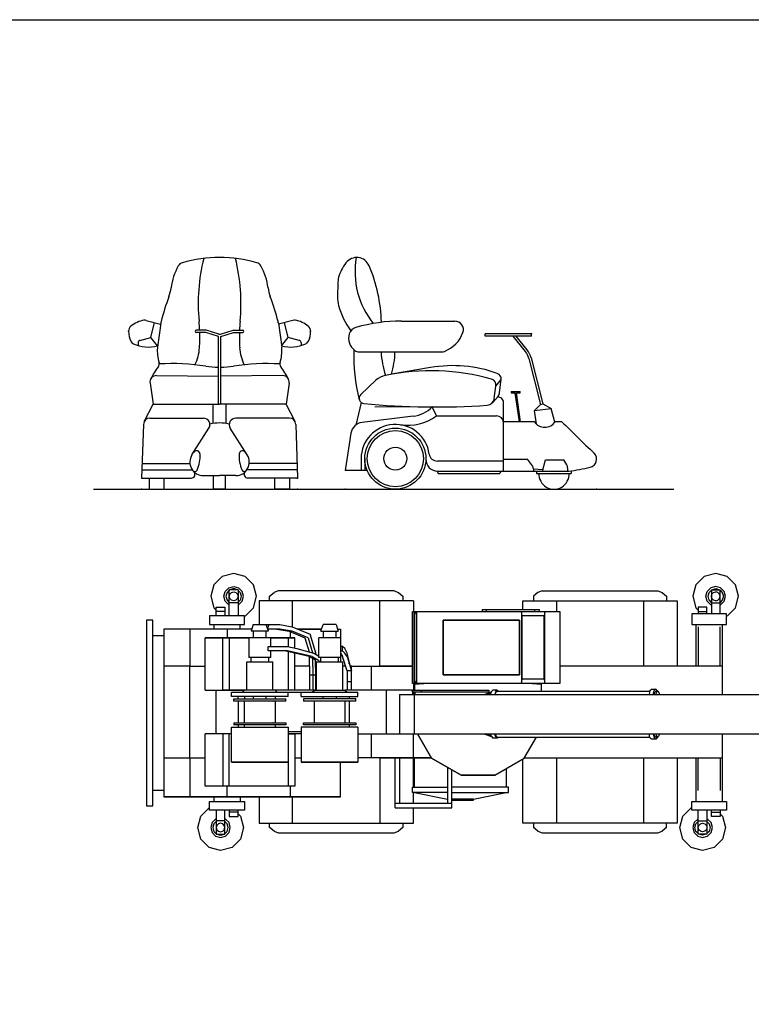
# Model space of a CAD drawing. Units: millimetres. Extents: x 4011 to 4212, y 2097 to 2179.
# Drawn here: x 4136 to 4143, y 2170 to 2179 of the extents above; entities that cross this region are included whole.
import ezdxf

# ---------------------------------------------------------------- set-up
doc = ezdxf.new("R2010")
doc.units = ezdxf.units.MM
doc.layers.add('DIEN HOA', color=111, linetype='Continuous')

msp = doc.modelspace()

# ---------------------------------------------------------------- linework, layer by layer
msp.add_lwpolyline([(4011.4003, 2179.0494), (4212.3001, 2179.0494), (4212.3001, 2097.9494), (4011.4003, 2097.9494)], close=True)
at = {"layer": 'DIEN HOA'}
for p, q in [((4137.4825, 2176.424), (4137.6074, 2176.3918)), ((4138.7624, 2176.424), (4138.6376, 2176.3918)), ((4137.5232, 2176.273), (4137.5547, 2176.4054)), ((4137.6085, 2176.4001), (4137.5797, 2176.1903)), ((4138.0051, 2176.337), (4137.9198, 2176.337)), ((4138.1152, 2176.3041), (4138.0051, 2176.337)), ((4138.1297, 2176.3041), (4138.2398, 2176.337)), ((4138.2398, 2176.337), (4138.3252, 2176.337)), ((4138.6365, 2176.4001), (4138.6653, 2176.1903)), ((4138.7218, 2176.273), (4138.6902, 2176.4054)), ((4139.7105, 2176.4176), (4140.1779, 2176.4176)), ((4137.4268, 2176.2494), (4137.5232, 2176.273)), ((4137.5811, 2176.2006), (4137.5232, 2176.273)), ((4138.0022, 2176.3172), (4137.9198, 2176.3172)), ((4138.1125, 2176.2842), (4138.0022, 2176.3172)), ((4138.1125, 2175.6917), (4138.1125, 2176.2842)), ((4138.1324, 2176.2842), (4138.2427, 2176.3172)), ((4138.1324, 2175.6917), (4138.1324, 2176.2842)), ((4138.2427, 2176.3172), (4138.3252, 2176.3172)), ((4138.6639, 2176.2006), (4138.7218, 2176.273)), ((4138.8182, 2176.2494), (4138.7218, 2176.273)), ((4140.8466, 2176.3056), (4140.4429, 2176.3056)), ((4140.4429, 2176.2855), (4140.4429, 2176.3056)), ((4140.8466, 2176.2855), (4140.4429, 2176.2855)), ((4140.7928, 2176.1531), (4140.6875, 2176.2855)), ((4140.8086, 2176.1656), (4140.7132, 2176.2855)), ((4140.8466, 2176.2855), (4140.8466, 2176.3056)), ((4137.4113, 2176.2305), (4137.4102, 2176.2042)), ((4138.8336, 2176.2305), (4138.8347, 2176.2042)), ((4139.3384, 2176.1495), (4140.0654, 2176.1495)), ((4140.8233, 2176.0918), (4140.9259, 2175.6901)), ((4140.8427, 2176.0968), (4140.9454, 2175.6951)), ((4139.9648, 2176.012), (4139.6229, 2175.9535)), ((4137.5717, 2175.9418), (4138.1125, 2175.9357)), ((4138.6733, 2175.9418), (4138.1324, 2175.9357)), ((4140.5346, 2175.85), (4140.5816, 2175.907)), ((4140.568, 2175.793), (4140.5816, 2175.907)), ((4137.5148, 2175.8769), (4137.5413, 2175.6917)), ((4138.7302, 2175.8769), (4138.7036, 2175.6917)), ((4139.4877, 2175.9004), (4139.3551, 2175.776)), ((4140.522, 2175.7419), (4140.5346, 2175.85)), ((4140.5512, 2175.756), (4140.5053, 2175.7048)), ((4140.6693, 2175.8024), (4140.6693, 2175.7924)), ((4140.6693, 2175.8024), (4140.7469, 2175.8024)), ((4140.6693, 2175.7924), (4140.7046, 2175.7924)), ((4140.7405, 2175.539), (4140.7046, 2175.7924)), ((4140.7147, 2175.7924), (4140.7469, 2175.7924)), ((4140.7507, 2175.539), (4140.7147, 2175.7924)), ((4140.7469, 2175.7924), (4140.7469, 2175.8024)), ((4137.4638, 2175.5395), (4137.5413, 2175.6917)), ((4137.5413, 2175.6917), (4138.1225, 2175.6917)), ((4138.065, 2175.5232), (4138.065, 2175.6917)), ((4138.7036, 2175.6917), (4138.1225, 2175.6917)), ((4138.18, 2175.5232), (4138.18, 2175.6917)), ((4138.7812, 2175.5395), (4138.7036, 2175.6917)), ((4139.3583, 2175.7065), (4139.312, 2175.51)), ((4139.9783, 2175.6676), (4139.4775, 2175.6654)), ((4140.016, 2175.5905), (4139.9783, 2175.6676)), ((4140.6035, 2175.1069), (4140.6035, 2175.7039)), ((4140.8724, 2175.6369), (4140.9259, 2175.6901)), ((4140.8724, 2175.6369), (4141.0187, 2175.6557)), ((4140.9259, 2175.6901), (4140.9454, 2175.6951)), ((4140.9454, 2175.6951), (4141.0187, 2175.6557)), ((4141.0508, 2175.5353), (4141.0187, 2175.6557)), ((4137.5142, 2175.5704), (4137.982, 2175.5704)), ((4138.7308, 2175.5704), (4138.263, 2175.5704)), ((4139.8143, 2175.5869), (4139.3663, 2175.5322)), ((4140.016, 2175.5905), (4140.5398, 2175.5905)), ((4140.8896, 2175.5184), (4140.8724, 2175.6369)), ((4137.4576, 2175.5159), (4137.4408, 2175.0461)), ((4137.8811, 2175.2488), (4138.0298, 2175.4836)), ((4138.3638, 2175.2488), (4138.2152, 2175.4836)), ((4138.7873, 2175.5159), (4138.8042, 2175.0461)), ((4140.8717, 2175.539), (4140.6035, 2175.539)), ((4141.1103, 2175.539), (4141.0534, 2175.539)), ((4139.2697, 2175.4389), (4139.2186, 2175.1128)), ((4137.4453, 2175.1728), (4137.8637, 2175.1728)), ((4138.7996, 2175.1728), (4138.3812, 2175.1728)), ((4139.3587, 2175.2165), (4139.3587, 2175.1128)), ((4139.3907, 2175.2165), (4139.3907, 2175.1128)), ((4140.6035, 2175.1949), (4140.0245, 2175.1949)), ((4140.6035, 2175.2126), (4140.8115, 2175.2126)), ((4140.8546, 2175.1536), (4140.8115, 2175.2126)), ((4140.943, 2175.1069), (4140.9687, 2175.2068)), ((4140.9687, 2175.2068), (4141.1304, 2175.2068)), ((4141.1551, 2175.1614), (4141.1304, 2175.2068)), ((4141.1612, 2175.1372), (4141.1612, 2175.1069)), ((4137.4408, 2175.0461), (4137.8745, 2175.0461)), ((4137.4433, 2175.1174), (4137.8853, 2175.1174)), ((4137.5098, 2174.9496), (4137.5098, 2175.0461)), ((4137.639, 2174.9496), (4137.639, 2175.0461)), ((4137.9801, 2175.069), (4138.1225, 2175.069)), ((4138.0703, 2174.9496), (4138.0703, 2175.069)), ((4138.2649, 2175.069), (4138.1225, 2175.069)), ((4138.1747, 2174.9496), (4138.1747, 2175.069)), ((4138.8016, 2175.1174), (4138.3597, 2175.1174)), ((4138.8042, 2175.0461), (4138.3705, 2175.0461)), ((4138.6059, 2174.9496), (4138.6059, 2175.0461)), ((4138.7351, 2174.9496), (4138.7351, 2175.0461)), ((4139.4117, 2175.1128), (4139.2186, 2175.1128)), ((4140.0223, 2175.107), (4140.0306, 2175.0859)), ((4140.0271, 2175.1069), (4141.1733, 2175.1069)), ((4140.0306, 2175.0859), (4140.5698, 2175.0859)), ((4140.5781, 2175.1069), (4140.5698, 2175.0859)), ((4140.8631, 2175.1275), (4140.8631, 2175.1069)), ((4140.8631, 2175.1275), (4140.9468, 2175.1214)), ((4140.8913, 2175.1069), (4140.8913, 2175.0868)), ((4140.8913, 2175.0868), (4141.1921, 2175.0868)), ((4141.1921, 2175.1098), (4141.1921, 2175.0868)), ((4137.0219, 2174.9496), (4139.7526, 2174.9496)), ((4137.5098, 2174.9496), (4137.639, 2174.9496)), ((4138.1747, 2174.9496), (4138.0703, 2174.9496)), ((4138.7351, 2174.9496), (4138.6059, 2174.9496)), ((4138.791, 2174.9496), (4139.2754, 2174.9496)), ((4138.8127, 2174.9496), (4142.0887, 2174.9496)), ((4138.1457, 2174.1875), (4138.0724, 2174.1146)), ((4138.2456, 2174.2145), (4138.1457, 2174.1875)), ((4138.3455, 2174.1875), (4138.2456, 2174.2145)), ((4138.3455, 2174.1875), (4138.4187, 2174.1146)), ((4142.3553, 2174.1875), (4142.2821, 2174.1146)), ((4142.4552, 2174.2145), (4142.3553, 2174.1875)), ((4142.5551, 2174.1875), (4142.4552, 2174.2145)), ((4142.5551, 2174.1875), (4142.6283, 2174.1146)), ((4138.0724, 2174.1146), (4138.0449, 2174.0147)), ((4138.2025, 2174.0887), (4138.2456, 2174.1002)), ((4138.2456, 2174.1002), (4138.2878, 2174.0887)), ((4138.4454, 2174.0147), (4138.4187, 2174.1146)), ((4142.2821, 2174.1146), (4142.2554, 2174.0147)), ((4142.4552, 2174.1002), (4142.4121, 2174.0887)), ((4142.4983, 2174.0887), (4142.4552, 2174.1002)), ((4142.655, 2174.0147), (4142.6283, 2174.1146)), ((4138.0449, 2174.0147), (4138.0724, 2173.9147)), ((4138.1594, 2174.0147), (4138.1706, 2174.0572)), ((4138.1706, 2173.9716), (4138.1594, 2174.0147)), ((4138.1706, 2174.0572), (4138.2025, 2174.0887)), ((4138.1879, 2174.048), (4138.1784, 2174.0147)), ((4138.1784, 2174.0147), (4138.1879, 2173.9814)), ((4138.2068, 2174.0669), (4138.1879, 2174.048)), ((4138.2835, 2174.0715), (4138.2068, 2174.0715)), ((4138.2068, 2173.843), (4138.2068, 2174.0715)), ((4138.2068, 2174.0147), (4138.212, 2174.0336)), ((4138.212, 2173.9957), (4138.2068, 2174.0147)), ((4138.2456, 2174.0813), (4138.212, 2174.0721)), ((4138.212, 2174.0336), (4138.2258, 2174.0474)), ((4138.2258, 2174.0474), (4138.2456, 2174.0526)), ((4138.2783, 2174.0721), (4138.2456, 2174.0813)), ((4138.2456, 2174.0526), (4138.2645, 2174.0474)), ((4138.2645, 2174.0474), (4138.2783, 2174.0336)), ((4138.2783, 2174.0336), (4138.2835, 2174.0147)), ((4138.2835, 2174.0147), (4138.2783, 2173.9957)), ((4138.2835, 2174.0715), (4138.2835, 2173.843)), ((4138.2835, 2174.0661), (4138.3033, 2174.048)), ((4138.3197, 2174.0572), (4138.2878, 2174.0887)), ((4138.3033, 2174.048), (4138.3119, 2174.0147)), ((4138.3119, 2174.0147), (4138.3033, 2173.9814)), ((4138.3309, 2174.0147), (4138.3197, 2174.0572)), ((4138.3197, 2173.9716), (4138.3309, 2174.0147)), ((4138.4187, 2173.9147), (4138.4454, 2174.0147)), ((4138.5591, 2174.0147), (4138.5979, 2174.0474)), ((4138.5591, 2173.9762), (4138.5591, 2174.0147)), ((4138.6349, 2174.0612), (4138.5979, 2174.0474)), ((4139.6462, 2174.0612), (4138.6349, 2174.0612)), ((4139.6462, 2174.0612), (4139.6841, 2174.0474)), ((4139.6841, 2174.0474), (4139.722, 2174.0147)), ((4139.722, 2174.0147), (4139.722, 2173.9762)), ((4140.903, 2174.0474), (4140.8642, 2174.0147)), ((4140.8642, 2174.0147), (4140.8642, 2173.9762)), ((4140.94, 2174.0612), (4140.903, 2174.0474)), ((4140.94, 2174.0612), (4141.9513, 2174.0612)), ((4141.9513, 2174.0612), (4141.9883, 2174.0474)), ((4141.9883, 2174.0474), (4142.0271, 2174.0147)), ((4142.0271, 2174.0147), (4142.0271, 2173.9762)), ((4142.2554, 2174.0147), (4142.2821, 2173.9147)), ((4142.3699, 2174.0147), (4142.3811, 2174.0572)), ((4142.3811, 2173.9716), (4142.3699, 2174.0147)), ((4142.4121, 2174.0887), (4142.3811, 2174.0572)), ((4142.3889, 2174.0147), (4142.3975, 2174.048)), ((4142.3975, 2173.9814), (4142.3889, 2174.0147)), ((4142.3975, 2174.048), (4142.4173, 2174.0675)), ((4142.4173, 2174.0715), (4142.4931, 2174.0715)), ((4142.4173, 2174.0715), (4142.4173, 2173.8619)), ((4142.4173, 2174.0147), (4142.4225, 2174.0336)), ((4142.4225, 2173.9957), (4142.4173, 2174.0147)), ((4142.4207, 2174.0715), (4142.4216, 2174.0721)), ((4142.4216, 2174.0721), (4142.4552, 2174.0813)), ((4142.4216, 2174.0709), (4142.4216, 2174.0721)), ((4142.4225, 2174.0336), (4142.4362, 2174.0474)), ((4142.4362, 2174.0474), (4142.4552, 2174.0526)), ((4142.4552, 2174.0813), (4142.4888, 2174.0721)), ((4142.4741, 2174.0474), (4142.4552, 2174.0526)), ((4142.4879, 2174.0336), (4142.4741, 2174.0474)), ((4142.4879, 2174.0709), (4142.4888, 2174.0721)), ((4142.4931, 2174.0147), (4142.4879, 2174.0336)), ((4142.4879, 2173.9957), (4142.4931, 2174.0147)), ((4142.4888, 2174.0721), (4142.4888, 2174.0709)), ((4142.4931, 2173.8619), (4142.4931, 2174.0715)), ((4142.4931, 2174.0675), (4142.5129, 2174.048)), ((4142.5293, 2174.0572), (4142.4983, 2174.0887)), ((4142.5129, 2174.048), (4142.5224, 2174.0147)), ((4142.5224, 2174.0147), (4142.5129, 2173.9814)), ((4142.5413, 2174.0147), (4142.5293, 2174.0572)), ((4142.5293, 2173.9716), (4142.5413, 2174.0147)), ((4142.6283, 2173.9147), (4142.655, 2174.0147)), ((4138.2025, 2173.9406), (4138.1706, 2173.9716)), ((4138.1879, 2173.9814), (4138.2059, 2173.9618)), ((4138.2068, 2173.9394), (4138.2025, 2173.9406)), ((4138.2835, 2173.9572), (4138.2068, 2173.9572)), ((4138.212, 2173.9957), (4138.2258, 2173.9814)), ((4138.2456, 2173.9762), (4138.2258, 2173.9814)), ((4138.2645, 2173.9814), (4138.2456, 2173.9762)), ((4138.2783, 2173.9957), (4138.2645, 2173.9814)), ((4138.3033, 2173.9814), (4138.2826, 2173.9613)), ((4138.2826, 2173.9389), (4138.2878, 2173.9406)), ((4138.2878, 2173.9406), (4138.3197, 2173.9716)), ((4139.815, 2173.9762), (4138.467, 2173.9762)), ((4138.467, 2173.9762), (4138.467, 2173.7666)), ((4138.7598, 2173.7459), (4138.7598, 2173.9762)), ((4139.5213, 2173.4048), (4139.5213, 2173.9762)), ((4139.815, 2173.9762), (4139.815, 2173.8809)), ((4140.772, 2173.8998), (4140.772, 2173.9762)), ((4140.772, 2173.9762), (4142.1193, 2173.9762)), ((4141.0649, 2173.9762), (4141.0649, 2173.8809)), ((4141.8264, 2173.4048), (4141.8264, 2173.9762)), ((4142.1193, 2173.9762), (4142.1193, 2173.4048)), ((4142.4121, 2173.9406), (4142.3811, 2173.9716)), ((4142.3975, 2173.9814), (4142.4164, 2173.9607)), ((4142.4121, 2173.9406), (4142.4173, 2173.9389)), ((4142.4173, 2173.9572), (4142.4931, 2173.9572)), ((4142.4362, 2173.9814), (4142.4225, 2173.9957)), ((4142.4552, 2173.9762), (4142.4362, 2173.9814)), ((4142.4552, 2173.9762), (4142.4741, 2173.9814)), ((4142.4741, 2173.9814), (4142.4879, 2173.9957)), ((4142.5129, 2173.9814), (4142.4931, 2173.9607)), ((4142.4931, 2173.9389), (4142.4983, 2173.9406)), ((4142.4983, 2173.9406), (4142.5293, 2173.9716)), ((4138.3403, 2173.843), (4138.0354, 2173.843)), ((4138.0354, 2173.843), (4138.0354, 2173.7672)), ((4138.0724, 2173.9147), (4138.0922, 2173.8935)), ((4138.0931, 2173.8424), (4138.0931, 2173.9193)), ((4138.0931, 2173.9193), (4138.1689, 2173.9193)), ((4138.1689, 2173.8814), (4138.0931, 2173.8814)), ((4138.1689, 2173.9193), (4138.1689, 2173.8424)), ((4138.3403, 2173.7672), (4138.3403, 2173.843)), ((4138.3455, 2173.8412), (4138.3403, 2173.8395)), ((4138.4187, 2173.9147), (4138.3455, 2173.8412)), ((4139.8073, 2173.8814), (4141.0933, 2173.8814)), ((4139.8073, 2173.2526), (4139.8073, 2173.8814)), ((4139.8107, 2173.8814), (4139.8107, 2173.2526)), ((4139.828, 2173.2526), (4139.828, 2173.8814)), ((4139.828, 2173.8814), (4139.8409, 2173.8573)), ((4139.8417, 2173.8814), (4139.8417, 2173.2526)), ((4139.8452, 2173.2526), (4139.8452, 2173.8814)), ((4140.4171, 2173.9004), (4140.9124, 2173.9004)), ((4140.4171, 2173.9004), (4140.4171, 2173.8814)), ((4140.455, 2173.8814), (4140.455, 2173.9004)), ((4140.7651, 2173.843), (4140.76, 2173.8814)), ((4140.76, 2173.8814), (4140.76, 2173.2526)), ((4140.9572, 2173.843), (4140.7651, 2173.843)), ((4140.7651, 2173.2905), (4140.7651, 2173.843)), ((4140.8745, 2173.8814), (4140.8745, 2173.9004)), ((4140.9124, 2173.9004), (4140.9124, 2173.8814)), ((4140.9633, 2173.8814), (4140.9572, 2173.843)), ((4140.9572, 2173.2905), (4140.9572, 2173.843)), ((4140.9633, 2173.2526), (4140.9633, 2173.8814)), ((4141.0933, 2173.8814), (4141.0933, 2173.2526)), ((4142.5508, 2173.8619), (4142.2459, 2173.8619)), ((4142.2459, 2173.8619), (4142.2459, 2173.7672)), ((4142.2821, 2173.9147), (4142.3019, 2173.8935)), ((4142.3794, 2173.9193), (4142.3027, 2173.9193)), ((4142.3027, 2173.9193), (4142.3027, 2173.8619)), ((4142.3027, 2173.8814), (4142.3794, 2173.8814)), ((4142.3794, 2173.8613), (4142.3794, 2173.9193)), ((4142.3794, 2173.8814), (4142.3794, 2173.8832)), ((4142.5508, 2173.7672), (4142.5508, 2173.8619)), ((4142.5551, 2173.8412), (4142.6283, 2173.9147)), ((4137.5401, 2173.8051), (4137.4832, 2173.8051)), ((4137.4832, 2173.8051), (4137.4832, 2172.1856)), ((4137.5401, 2172.1856), (4137.5401, 2173.8051)), ((4138.0354, 2173.7672), (4138.3403, 2173.7672)), ((4138.0742, 2173.7281), (4138.0742, 2173.7672)), ((4138.3024, 2173.7287), (4138.3024, 2173.7672)), ((4138.417, 2173.7672), (4138.398, 2173.7097)), ((4138.417, 2173.7672), (4138.6487, 2173.7672)), ((4138.5496, 2173.7097), (4138.5307, 2173.7672)), ((4138.5419, 2173.7316), (4138.5548, 2173.7672)), ((4138.6487, 2173.7672), (4138.7564, 2173.7476)), ((4139.007, 2173.7097), (4139.026, 2173.7672)), ((4139.1406, 2173.7672), (4139.026, 2173.7672)), ((4139.1406, 2173.7672), (4139.1595, 2173.7097)), ((4140.741, 2173.8051), (4140.0743, 2173.8051)), ((4140.0743, 2173.8051), (4140.0743, 2173.329)), ((4140.0743, 2173.329), (4140.0743, 2173.8051)), ((4140.0743, 2173.8051), (4140.741, 2173.8051)), ((4140.741, 2173.329), (4140.741, 2173.8051)), ((4140.741, 2173.8051), (4140.741, 2173.329)), ((4142.2459, 2173.7672), (4142.5508, 2173.7672)), ((4142.2838, 2173.4048), (4142.2838, 2173.7672)), ((4142.5121, 2173.7672), (4142.5121, 2173.1567)), ((4137.5401, 2173.6718), (4137.6357, 2173.6718)), ((4138.4041, 2173.7287), (4137.6357, 2173.7287)), ((4138.4041, 2173.7287), (4137.6357, 2173.7287)), ((4137.6357, 2173.7287), (4137.6357, 2172.262)), ((4137.864, 2173.7287), (4137.864, 2173.4048)), ((4138.1879, 2173.7287), (4138.1879, 2173.6523)), ((4138.5496, 2173.7097), (4138.398, 2173.7097)), ((4138.417, 2173.7097), (4138.417, 2173.6523)), ((4138.5307, 2173.6523), (4138.5307, 2173.7097)), ((4138.6487, 2173.7287), (4138.5428, 2173.7287)), ((4138.622, 2173.7287), (4138.7297, 2173.7097)), ((4138.7564, 2173.7097), (4138.6487, 2173.7287)), ((4138.7297, 2173.7097), (4138.8684, 2173.6523)), ((4138.7564, 2173.7097), (4138.7297, 2173.7097)), ((4138.7409, 2173.6523), (4138.7409, 2173.7046)), ((4138.7564, 2173.7476), (4138.914, 2173.6827)), ((4138.8959, 2173.6523), (4138.7564, 2173.7097)), ((4139.0131, 2173.7287), (4138.802, 2173.7287)), ((4138.802, 2173.7287), (4139.0131, 2173.7287)), ((4138.9597, 2173.5288), (4138.914, 2173.6827)), ((4139.007, 2173.7097), (4139.1595, 2173.7097)), ((4139.026, 2173.7097), (4139.026, 2173.6523)), ((4139.1406, 2173.6523), (4139.1406, 2173.7097)), ((4139.1526, 2173.7287), (4139.1785, 2173.7287)), ((4139.1526, 2173.7287), (4139.1785, 2173.7287)), ((4139.1785, 2173.7287), (4139.1785, 2173.6523)), ((4142.3027, 2173.7471), (4142.3027, 2173.4048)), ((4142.4931, 2173.4048), (4142.4931, 2173.7471)), ((4138.7788, 2173.6523), (4137.9975, 2173.6523)), ((4137.9975, 2173.1952), (4137.9975, 2173.6523)), ((4137.9975, 2173.6523), (4138.3782, 2173.6523)), ((4138.15, 2173.1952), (4138.15, 2173.6523)), ((4138.2068, 2173.6523), (4138.2068, 2173.1952)), ((4138.3782, 2173.6523), (4138.3782, 2173.4812)), ((4138.4265, 2173.6523), (4138.4247, 2173.6523)), ((4138.5686, 2173.6523), (4138.7788, 2173.6523)), ((4138.5695, 2173.5759), (4138.5695, 2173.6523)), ((4138.7211, 2173.6523), (4138.7211, 2173.5748)), ((4138.7788, 2173.5616), (4138.7788, 2173.6523)), ((4138.8684, 2173.6523), (4138.9045, 2173.5288)), ((4138.8959, 2173.6523), (4138.9338, 2173.5214)), ((4139.1785, 2173.6523), (4138.9881, 2173.6523)), ((4138.9881, 2173.4812), (4138.9881, 2173.6523)), ((4139.0355, 2173.6523), (4139.0337, 2173.6523)), ((4139.1785, 2173.6523), (4139.1785, 2173.4812)), ((4138.5462, 2173.538), (4138.5462, 2173.5765)), ((4138.5462, 2173.5765), (4138.7159, 2173.5765)), ((4138.7159, 2173.538), (4138.5462, 2173.538)), ((4138.5695, 2173.4812), (4138.5695, 2173.538)), ((4138.9037, 2173.4881), (4138.6892, 2173.538)), ((4138.7159, 2173.5765), (4138.7969, 2173.5576)), ((4138.9304, 2173.4881), (4138.7159, 2173.538)), ((4138.7211, 2173.5306), (4138.7211, 2173.1952)), ((4138.7969, 2173.5191), (4138.7702, 2173.5191)), ((4138.7788, 2173.1952), (4138.7788, 2173.5168)), ((4138.7969, 2173.5576), (4138.9433, 2173.5191)), ((4138.9881, 2173.4898), (4138.9433, 2173.5191)), ((4138.9597, 2173.5288), (4138.9597, 2173.5082)), ((4139.1974, 2173.5765), (4139.1785, 2173.5765)), ((4139.1785, 2173.538), (4139.1974, 2173.538)), ((4139.1785, 2173.5191), (4139.1974, 2173.4881)), ((4139.2164, 2173.5576), (4139.1974, 2173.5765)), ((4139.1974, 2173.538), (4139.1974, 2173.5765)), ((4139.1974, 2173.538), (4139.2164, 2173.5191)), ((4139.2362, 2173.5191), (4139.2164, 2173.5576)), ((4139.2362, 2173.4881), (4139.2164, 2173.5191)), ((4139.2741, 2173.3669), (4139.2362, 2173.5191)), ((4138.3593, 2173.4433), (4138.5884, 2173.4433)), ((4138.3593, 2173.1952), (4138.3593, 2173.4433)), ((4138.5695, 2173.4812), (4138.3782, 2173.4812)), ((4138.398, 2173.4433), (4138.398, 2173.4812)), ((4138.5496, 2173.4812), (4138.5496, 2173.4433)), ((4138.5884, 2173.1952), (4138.5884, 2173.4433)), ((4138.9597, 2173.4576), (4138.9037, 2173.4881)), ((4138.9106, 2173.329), (4138.908, 2173.4852)), ((4138.9304, 2173.4881), (4138.9872, 2173.4576)), ((4138.9347, 2173.4708), (4138.9373, 2173.329)), ((4138.9683, 2173.4341), (4138.9597, 2173.4576)), ((4138.964, 2173.329), (4138.9605, 2173.4536)), ((4138.9691, 2173.1952), (4138.9691, 2173.4433)), ((4138.9691, 2173.4433), (4139.1974, 2173.4433)), ((4138.9872, 2173.4576), (4138.9924, 2173.4427)), ((4139.1785, 2173.4812), (4138.9881, 2173.4812)), ((4139.007, 2173.4777), (4139.0019, 2173.4806)), ((4139.007, 2173.4433), (4139.007, 2173.4812)), ((4139.1595, 2173.4812), (4139.1595, 2173.4433)), ((4139.1785, 2173.4812), (4139.1785, 2173.4433)), ((4139.2362, 2173.364), (4139.1974, 2173.4881)), ((4139.1974, 2173.4433), (4139.1974, 2173.1952)), ((4139.2362, 2173.4881), (4139.2741, 2173.364)), ((4139.2551, 2173.4243), (4139.2551, 2173.4433)), ((4137.864, 2173.4048), (4137.6357, 2173.4048)), ((4137.6357, 2173.4048), (4137.6357, 2172.6049)), ((4137.864, 2172.6049), (4137.864, 2173.4048)), ((4137.864, 2173.4048), (4137.9975, 2173.4048)), ((4138.9088, 2173.4048), (4138.7788, 2173.4048)), ((4138.9106, 2173.1952), (4138.9106, 2173.329)), ((4138.9106, 2173.329), (4138.964, 2173.329)), ((4138.9373, 2173.329), (4138.9373, 2173.1952)), ((4138.9691, 2173.4048), (4138.9623, 2173.4048)), ((4138.964, 2173.1952), (4138.964, 2173.329)), ((4139.2224, 2173.4048), (4139.1974, 2173.4048)), ((4139.2741, 2173.364), (4139.2362, 2173.364)), ((4139.2362, 2173.364), (4139.2362, 2173.1952)), ((4139.2741, 2173.4048), (4139.2646, 2173.4048)), ((4139.2741, 2173.3669), (4139.2741, 2173.4048)), ((4139.2741, 2173.4048), (4139.8064, 2173.4048)), ((4139.2741, 2173.1952), (4139.2741, 2173.3669)), ((4139.4498, 2173.1952), (4139.4498, 2173.4048)), ((4139.8064, 2173.4048), (4139.5213, 2173.4048)), ((4140.0743, 2173.329), (4140.741, 2173.329)), ((4140.741, 2173.329), (4140.0743, 2173.329)), ((4142.5121, 2173.4048), (4141.0925, 2173.4048)), ((4139.2362, 2173.2716), (4139.2741, 2173.2716)), ((4141.0933, 2173.2526), (4139.8073, 2173.2526)), ((4139.8168, 2173.252), (4139.8168, 2173.1952)), ((4139.8271, 2173.248), (4139.9055, 2173.2526)), ((4139.8271, 2173.1952), (4139.8271, 2173.248)), ((4139.8271, 2173.1952), (4139.8271, 2173.248)), ((4139.8409, 2173.2756), (4139.828, 2173.2526)), ((4140.76, 2173.2526), (4140.7651, 2173.2905)), ((4140.9572, 2173.2905), (4140.7651, 2173.2905)), ((4140.8513, 2173.2526), (4140.9305, 2173.248)), ((4140.9305, 2173.248), (4140.9305, 2173.1854)), ((4140.9305, 2173.248), (4140.9305, 2173.1854)), ((4140.9572, 2173.2905), (4140.9633, 2173.2526)), ((4137.9975, 2173.1952), (4138.0922, 2173.1952)), ((4137.9975, 2173.1952), (4138.3395, 2173.1952)), ((4138.0931, 2172.8145), (4138.0931, 2173.1952)), ((4138.7788, 2173.1952), (4138.15, 2173.1952)), ((4138.2258, 2173.1762), (4139.3309, 2173.1762)), ((4138.2258, 2173.1383), (4138.2258, 2173.1762)), ((4138.3214, 2173.1762), (4138.3403, 2173.1952)), ((4138.9502, 2173.1952), (4138.6065, 2173.1952)), ((4138.6074, 2173.1952), (4138.6263, 2173.1762)), ((4138.7211, 2173.1383), (4138.7211, 2173.1762)), ((4138.8356, 2173.1383), (4138.8356, 2173.1762)), ((4138.9312, 2173.1762), (4138.9502, 2173.1952)), ((4138.9502, 2173.1952), (4139.2164, 2173.1952)), ((4139.2164, 2173.1952), (4139.2362, 2173.1762)), ((4139.8073, 2173.1952), (4139.2164, 2173.1952)), ((4139.3309, 2173.1383), (4139.3309, 2173.1762)), ((4139.579, 2172.8145), (4139.579, 2173.1952)), ((4139.6927, 2173.1573), (4145.1798, 2173.1573)), ((4139.6927, 2173.1573), (4139.6927, 2172.8145)), ((4139.8073, 2173.1762), (4139.8073, 2173.1952)), ((4139.8073, 2173.1952), (4140.474, 2173.1952)), ((4139.8073, 2173.1952), (4139.8073, 2173.1573)), ((4140.474, 2173.1762), (4139.8073, 2173.1762)), ((4139.8168, 2173.1567), (4139.8168, 2173.1762)), ((4139.8262, 2172.8145), (4139.8262, 2173.1573)), ((4139.8271, 2173.1573), (4139.8271, 2173.1757)), ((4139.8271, 2173.1757), (4139.8271, 2173.1573)), ((4139.8839, 2173.1952), (4139.8839, 2173.1762)), ((4140.4333, 2173.1573), (4140.496, 2173.181)), ((4140.4539, 2173.1573), (4140.4938, 2173.1728)), ((4140.474, 2173.1952), (4140.474, 2173.1762)), ((4140.4897, 2173.1573), (4140.4964, 2173.1826)), ((4140.4964, 2173.1826), (4140.5085, 2173.1952)), ((4140.5455, 2173.1952), (4140.5085, 2173.1952)), ((4140.5334, 2173.1826), (4140.5267, 2173.1573)), ((4140.531, 2173.1573), (4140.5352, 2173.1745)), ((4140.5455, 2173.1952), (4140.5334, 2173.1826)), ((4140.5352, 2173.1745), (4140.5455, 2173.186)), ((4140.5455, 2173.1952), (4140.5528, 2173.186)), ((4140.5455, 2173.186), (4141.8803, 2173.186)), ((4141.8815, 2173.1906), (4141.8729, 2173.1573)), ((4141.8815, 2173.1906), (4141.8944, 2173.205)), ((4141.8944, 2173.205), (4141.9315, 2173.205)), ((4141.9099, 2173.1573), (4141.9186, 2173.1906)), ((4141.9211, 2173.1745), (4141.917, 2173.1573)), ((4141.9315, 2173.205), (4141.9186, 2173.1906)), ((4141.9211, 2173.1745), (4141.9315, 2173.186)), ((4141.9315, 2173.205), (4141.9444, 2173.1906)), ((4141.9496, 2173.186), (4141.9315, 2173.186)), ((4141.9351, 2173.1573), (4141.9392, 2173.1745)), ((4141.9392, 2173.1745), (4141.9496, 2173.186)), ((4141.9452, 2173.186), (4141.9444, 2173.1906)), ((4141.9496, 2173.186), (4141.9599, 2173.1745)), ((4141.9599, 2173.1745), (4141.9632, 2173.1573)), ((4138.7211, 2173.1383), (4138.2258, 2173.1383)), ((4138.2456, 2173.1194), (4138.7021, 2173.1194)), ((4138.2456, 2173.0999), (4138.2456, 2173.1194)), ((4138.7021, 2173.0999), (4138.2456, 2173.0999)), ((4138.2835, 2173.1194), (4138.2835, 2173.1378)), ((4138.2835, 2173.0993), (4138.2835, 2172.9098)), ((4138.3403, 2173.1378), (4138.3403, 2173.1194)), ((4138.3403, 2172.9098), (4138.3403, 2173.0999)), ((4138.417, 2173.1383), (4138.417, 2173.1194)), ((4138.5307, 2173.1194), (4138.5307, 2173.1378)), ((4138.5884, 2173.0999), (4138.5893, 2173.0999)), ((4138.6074, 2173.1378), (4138.6074, 2173.1188)), ((4138.6074, 2173.0999), (4138.6074, 2172.9098)), ((4138.7021, 2173.0999), (4138.7021, 2173.1194)), ((4138.8356, 2173.1383), (4139.3309, 2173.1383)), ((4138.8546, 2173.1194), (4138.8546, 2173.0999)), ((4139.312, 2173.1194), (4138.8546, 2173.1194)), ((4139.312, 2173.0999), (4138.8546, 2173.0999)), ((4138.9502, 2172.9098), (4138.9502, 2173.0999)), ((4139.026, 2173.1194), (4139.026, 2173.1383)), ((4139.1406, 2173.1378), (4139.1406, 2173.1194)), ((4139.1991, 2173.0999), (4139.1974, 2173.0999)), ((4139.2164, 2173.0999), (4139.2164, 2172.9098)), ((4139.2551, 2173.1378), (4139.2551, 2173.1188)), ((4139.2551, 2173.0993), (4139.2551, 2172.9098)), ((4139.312, 2173.0999), (4139.312, 2173.1194)), ((4138.2456, 2172.9098), (4138.7021, 2172.9098)), ((4138.2456, 2172.9098), (4138.2456, 2172.8908)), ((4138.5893, 2172.9098), (4138.5884, 2172.9098)), ((4138.7021, 2172.9098), (4138.7021, 2172.8908)), ((4138.8546, 2172.9098), (4139.312, 2172.9098)), ((4138.8546, 2172.8908), (4138.8546, 2172.9098)), ((4139.312, 2172.9098), (4139.312, 2172.8908)), ((4138.0922, 2172.8145), (4137.9975, 2172.8145)), ((4137.9975, 2172.3573), (4137.9975, 2172.8145)), ((4138.2249, 2172.8145), (4137.9975, 2172.8145)), ((4138.15, 2172.8145), (4138.15, 2172.3573)), ((4138.2249, 2172.8145), (4138.15, 2172.8145)), ((4138.2068, 2172.3573), (4138.2068, 2172.8145)), ((4138.2258, 2172.8713), (4138.7211, 2172.8713)), ((4138.2258, 2172.567), (4138.2258, 2172.8713)), ((4138.7021, 2172.8908), (4138.2456, 2172.8908)), ((4138.2835, 2172.8903), (4138.2835, 2172.8713)), ((4138.3403, 2172.8713), (4138.3403, 2172.8903)), ((4138.6074, 2172.8908), (4138.6074, 2172.8713)), ((4138.7211, 2172.8713), (4138.7211, 2172.3573)), ((4138.7211, 2172.8334), (4138.8356, 2172.8334)), ((4138.7211, 2172.8145), (4138.7788, 2172.8145)), ((4138.8348, 2172.8145), (4138.7211, 2172.8145)), ((4138.7788, 2172.8145), (4138.7788, 2172.3573)), ((4138.8356, 2172.8713), (4138.8356, 2172.567)), ((4139.3309, 2172.8713), (4138.8356, 2172.8713)), ((4139.312, 2172.8908), (4138.8546, 2172.8908)), ((4139.2551, 2172.8908), (4139.2551, 2172.8713)), ((4139.3309, 2172.8713), (4139.3309, 2172.567)), ((4139.3309, 2172.8145), (4139.6927, 2172.8145)), ((4139.4498, 2172.6049), (4139.4498, 2172.8145)), ((4139.6927, 2172.8145), (4145.1789, 2172.8145)), ((4139.8168, 2172.6049), (4139.8168, 2172.8145)), ((4139.9744, 2172.6008), (4139.8512, 2172.8139)), ((4139.8512, 2172.8139), (4139.9744, 2172.6008)), ((4140.4309, 2172.8139), (4140.4961, 2172.7901)), ((4140.4938, 2172.7984), (4140.4516, 2172.8139)), ((4140.4964, 2172.7892), (4140.4895, 2172.8145)), ((4140.5334, 2172.7892), (4140.5265, 2172.8139)), ((4140.5308, 2172.8145), (4140.5352, 2172.7972)), ((4141.8815, 2172.7806), (4141.8729, 2172.8145)), ((4141.9099, 2172.8139), (4141.9186, 2172.7806)), ((4141.9211, 2172.7972), (4141.9168, 2172.8145)), ((4141.9392, 2172.7972), (4141.9349, 2172.8139)), ((4141.9633, 2172.8139), (4141.9599, 2172.7972)), ((4142.5121, 2172.8145), (4142.5121, 2172.2241)), ((4140.4964, 2172.7892), (4140.5085, 2172.7766)), ((4140.5455, 2172.7766), (4140.5085, 2172.7766)), ((4140.5334, 2172.7892), (4140.5455, 2172.7766)), ((4140.5352, 2172.7972), (4140.5455, 2172.7857)), ((4140.5455, 2172.7857), (4141.8798, 2172.7857)), ((4140.5532, 2172.7857), (4140.5455, 2172.7766)), ((4140.7832, 2172.6008), (4140.8892, 2172.7852)), ((4140.7832, 2172.6008), (4140.8892, 2172.7852)), ((4141.8944, 2172.7668), (4141.8815, 2172.7806)), ((4141.9315, 2172.7668), (4141.8944, 2172.7668)), ((4141.9186, 2172.7806), (4141.9315, 2172.7668)), ((4141.9315, 2172.7857), (4141.9211, 2172.7972)), ((4141.9496, 2172.7857), (4141.9315, 2172.7857)), ((4141.9444, 2172.7806), (4141.9315, 2172.7668)), ((4141.9392, 2172.7972), (4141.9496, 2172.7857)), ((4141.9444, 2172.7806), (4141.9453, 2172.7857)), ((4141.9496, 2172.7857), (4141.9599, 2172.7972)), ((4137.6357, 2172.6049), (4137.9975, 2172.6049)), ((4137.864, 2172.6049), (4137.864, 2172.262)), ((4138.2258, 2172.567), (4138.7211, 2172.567)), ((4138.7211, 2172.567), (4138.2258, 2172.567)), ((4138.7788, 2172.6049), (4138.8356, 2172.6049)), ((4138.8356, 2172.567), (4139.3309, 2172.567)), ((4139.3309, 2172.567), (4138.8356, 2172.567)), ((4139.1785, 2172.262), (4139.1785, 2172.5664)), ((4139.9718, 2172.6049), (4139.3309, 2172.6049)), ((4139.5213, 2172.6049), (4139.9718, 2172.6049)), ((4139.5213, 2172.6049), (4139.5213, 2172.0335)), ((4139.6548, 2172.1667), (4139.6548, 2172.6049)), ((4139.6927, 2172.6049), (4139.6927, 2172.2046)), ((4139.815, 2172.347), (4139.815, 2172.6049)), ((4139.815, 2172.6049), (4139.8168, 2172.6049)), ((4139.8262, 2172.3476), (4139.8262, 2172.6049)), ((4140.2311, 2172.4527), (4139.9744, 2172.6008)), ((4139.9744, 2172.6008), (4140.2311, 2172.4527)), ((4140.5265, 2172.4527), (4140.7832, 2172.6008)), ((4140.5265, 2172.4527), (4140.7832, 2172.6008)), ((4140.772, 2172.0335), (4140.772, 2172.5939)), ((4140.785, 2172.6049), (4142.5121, 2172.6049)), ((4141.0649, 2172.6049), (4141.0649, 2172.0335)), ((4141.8264, 2172.0335), (4141.8264, 2172.6049)), ((4142.1193, 2172.6049), (4142.1193, 2172.0335)), ((4142.2838, 2172.2241), (4142.2838, 2172.6049)), ((4142.3027, 2172.32), (4142.3027, 2172.6049)), ((4142.4931, 2172.6049), (4142.4931, 2172.32)), ((4140.1122, 2172.521), (4140.1122, 2172.2046)), ((4140.1501, 2172.1667), (4140.1501, 2172.4992)), ((4140.6265, 2172.5101), (4140.6265, 2172.3476)), ((4140.5265, 2172.4527), (4140.2311, 2172.4527)), ((4140.2311, 2172.4527), (4140.5265, 2172.4527)), ((4137.6357, 2172.3189), (4137.5401, 2172.3189)), ((4138.7788, 2172.3573), (4137.9975, 2172.3573)), ((4138.7788, 2172.3573), (4137.9975, 2172.3573)), ((4138.1879, 2172.262), (4138.1879, 2172.3573)), ((4138.7409, 2172.262), (4138.7409, 2172.3573)), ((4139.8073, 2172.3476), (4140.1122, 2172.3476)), ((4139.8073, 2172.2999), (4139.8073, 2172.3476)), ((4140.1122, 2172.2999), (4139.8073, 2172.2999)), ((4139.815, 2172.204), (4139.815, 2172.2993)), ((4139.8262, 2172.2999), (4140.1122, 2172.2431)), ((4140.6454, 2172.3476), (4140.1493, 2172.3476)), ((4140.1493, 2172.2999), (4140.6454, 2172.2999)), ((4140.3405, 2172.2431), (4140.6265, 2172.2999)), ((4140.6454, 2172.2999), (4140.6454, 2172.3476)), ((4139.1785, 2172.262), (4137.6357, 2172.262)), ((4137.6357, 2172.262), (4139.1785, 2172.262)), ((4138.0354, 2172.2241), (4138.3403, 2172.2241)), ((4138.0354, 2172.1477), (4138.0354, 2172.2241)), ((4138.0742, 2172.2241), (4138.0742, 2172.262)), ((4138.3024, 2172.2614), (4138.3024, 2172.2241)), ((4138.3403, 2172.2241), (4138.3403, 2172.1477)), ((4138.467, 2172.262), (4138.467, 2172.0335)), ((4138.7598, 2172.0335), (4138.7598, 2172.262)), ((4140.3405, 2172.2431), (4140.1493, 2172.2431)), ((4140.1493, 2172.2333), (4140.3405, 2172.2333)), ((4140.3405, 2172.2333), (4140.3405, 2172.2431)), ((4142.2459, 2172.1477), (4142.2459, 2172.2241)), ((4142.2459, 2172.2241), (4142.5508, 2172.2241)), ((4142.5508, 2172.2241), (4142.5508, 2172.1477)), ((4137.4832, 2172.1856), (4137.5401, 2172.1856)), ((4137.9579, 2172.0955), (4138.0311, 2172.1684)), ((4138.3403, 2172.1477), (4138.0354, 2172.1477)), ((4138.0931, 2172.1477), (4138.0931, 2171.9381)), ((4138.1689, 2171.9381), (4138.1689, 2172.1472)), ((4138.2068, 2172.1477), (4138.2068, 2172.0903)), ((4138.2835, 2172.1288), (4138.2068, 2172.1288)), ((4138.2835, 2172.0903), (4138.2835, 2172.1472)), ((4140.1501, 2172.2046), (4139.6548, 2172.2046)), ((4139.6548, 2172.1667), (4140.1501, 2172.1667)), ((4139.815, 2172.0335), (4139.815, 2172.1661)), ((4142.1675, 2172.0955), (4142.2407, 2172.1684)), ((4142.5508, 2172.1477), (4142.2459, 2172.1477)), ((4142.3027, 2171.9381), (4142.3027, 2172.1477)), ((4142.3794, 2172.1472), (4142.3794, 2171.9381)), ((4142.4173, 2172.0903), (4142.4173, 2172.1477)), ((4142.4173, 2172.1288), (4142.4931, 2172.1288)), ((4142.4931, 2172.1472), (4142.4931, 2172.0903)), ((4137.9312, 2171.995), (4137.9579, 2172.0955)), ((4138.0569, 2172.0381), (4138.0449, 2171.995)), ((4138.0879, 2172.0696), (4138.0569, 2172.0381)), ((4138.0922, 2172.0484), (4138.0733, 2172.0283)), ((4138.0922, 2172.0708), (4138.0879, 2172.0696)), ((4138.1689, 2172.0524), (4138.0931, 2172.0524)), ((4138.1741, 2172.0696), (4138.1689, 2172.0708)), ((4138.1887, 2172.0283), (4138.1689, 2172.0484)), ((4138.2051, 2172.0381), (4138.1741, 2172.0696)), ((4138.2163, 2171.995), (4138.2051, 2172.0381)), ((4138.2068, 2172.0903), (4138.2835, 2172.0903)), ((4138.2835, 2172.1156), (4138.3041, 2172.0955)), ((4138.3041, 2172.0955), (4138.3309, 2171.995)), ((4142.1408, 2171.995), (4142.1675, 2172.0955)), ((4142.2666, 2172.0381), (4142.2554, 2171.995)), ((4142.2984, 2172.0696), (4142.2666, 2172.0381)), ((4142.2829, 2172.0283), (4142.3027, 2172.0478)), ((4142.3027, 2172.0708), (4142.2984, 2172.0696)), ((4142.3027, 2172.0524), (4142.3794, 2172.0524)), ((4142.3837, 2172.0696), (4142.3785, 2172.0708)), ((4142.3794, 2172.0472), (4142.3983, 2172.0283)), ((4142.4156, 2172.0381), (4142.3837, 2172.0696)), ((4142.4268, 2171.995), (4142.4156, 2172.0381)), ((4142.4931, 2172.0903), (4142.4173, 2172.0903)), ((4142.4922, 2172.1167), (4142.5146, 2172.0955)), ((4142.5146, 2172.0955), (4142.5413, 2171.995)), ((4137.9579, 2171.8951), (4137.9312, 2171.995)), ((4138.0449, 2171.995), (4138.0569, 2171.9525)), ((4138.0569, 2171.9525), (4138.0879, 2171.9209)), ((4138.0733, 2172.0283), (4138.0647, 2171.995)), ((4138.0647, 2171.995), (4138.0733, 2171.9617)), ((4138.0733, 2171.9617), (4138.0922, 2171.9416)), ((4138.0983, 2172.0145), (4138.0931, 2171.995)), ((4138.0931, 2171.995), (4138.0983, 2171.976)), ((4138.1121, 2172.0283), (4138.0983, 2172.0145)), ((4138.0983, 2171.976), (4138.1121, 2171.9623)), ((4138.131, 2172.0335), (4138.1121, 2172.0283)), ((4138.1121, 2171.9623), (4138.131, 2171.9571)), ((4138.15, 2172.0283), (4138.131, 2172.0335)), ((4138.131, 2171.9571), (4138.15, 2171.9623)), ((4138.1637, 2172.0145), (4138.15, 2172.0283)), ((4138.15, 2171.9623), (4138.1637, 2171.976)), ((4138.1689, 2171.995), (4138.1637, 2172.0145)), ((4138.1637, 2171.976), (4138.1689, 2171.995)), ((4138.1689, 2171.9416), (4138.1887, 2171.9617)), ((4138.1741, 2171.9209), (4138.2051, 2171.9525)), ((4138.1973, 2171.995), (4138.1887, 2172.0283)), ((4138.1887, 2171.9617), (4138.1973, 2171.995)), ((4138.2051, 2171.9525), (4138.2163, 2171.995)), ((4138.3309, 2171.995), (4138.3041, 2171.8951)), ((4138.467, 2172.0335), (4139.815, 2172.0335)), ((4138.5591, 2171.995), (4138.5591, 2172.0329)), ((4138.5979, 2171.9623), (4138.5591, 2171.995)), ((4138.5979, 2171.9623), (4138.6349, 2171.9485)), ((4139.6462, 2171.9485), (4139.6841, 2171.9623)), ((4139.722, 2171.995), (4139.6841, 2171.9623)), ((4139.722, 2172.0329), (4139.722, 2171.995)), ((4142.1193, 2172.0335), (4140.772, 2172.0335)), ((4140.8642, 2172.0329), (4140.8642, 2171.995)), ((4140.903, 2171.9623), (4140.8642, 2171.995)), ((4140.903, 2171.9623), (4140.94, 2171.9485)), ((4141.9513, 2171.9485), (4141.9883, 2171.9623)), ((4142.0271, 2171.995), (4141.9883, 2171.9623)), ((4142.0271, 2171.995), (4142.0271, 2172.0329)), ((4142.1675, 2171.8951), (4142.1408, 2171.995)), ((4142.2554, 2171.995), (4142.2666, 2171.9525)), ((4142.2666, 2171.9525), (4142.2984, 2171.9209)), ((4142.2743, 2171.995), (4142.2829, 2172.0283)), ((4142.2829, 2171.9617), (4142.2743, 2171.995)), ((4142.3027, 2171.9422), (4142.2829, 2171.9617)), ((4142.3027, 2171.995), (4142.3079, 2172.0145)), ((4142.3079, 2171.976), (4142.3027, 2171.995)), ((4142.3079, 2172.0145), (4142.3217, 2172.0283)), ((4142.3217, 2171.9623), (4142.3079, 2171.976)), ((4142.3217, 2172.0283), (4142.3406, 2172.0335)), ((4142.3406, 2171.9571), (4142.3217, 2171.9623)), ((4142.3406, 2172.0335), (4142.3604, 2172.0283)), ((4142.3604, 2171.9623), (4142.3406, 2171.9571)), ((4142.3604, 2172.0283), (4142.3742, 2172.0145)), ((4142.3742, 2171.976), (4142.3604, 2171.9623)), ((4142.3742, 2172.0145), (4142.3794, 2171.995)), ((4142.3794, 2171.995), (4142.3742, 2171.976)), ((4142.3983, 2171.9617), (4142.3785, 2171.9422)), ((4142.3837, 2171.9209), (4142.4156, 2171.9525)), ((4142.3983, 2172.0283), (4142.4078, 2171.995)), ((4142.4078, 2171.995), (4142.3983, 2171.9617)), ((4142.4156, 2171.9525), (4142.4268, 2171.995)), ((4142.5413, 2171.995), (4142.5146, 2171.8951)), ((4138.0311, 2171.8221), (4137.9579, 2171.8951)), ((4138.0879, 2171.9209), (4138.131, 2171.9094)), ((4138.0931, 2171.9381), (4138.1689, 2171.9381)), ((4138.0966, 2171.9381), (4138.0974, 2171.9376)), ((4138.0974, 2171.9376), (4138.131, 2171.9284)), ((4138.131, 2171.9284), (4138.1646, 2171.9376)), ((4138.131, 2171.9094), (4138.1741, 2171.9209)), ((4138.1646, 2171.9376), (4138.1637, 2171.9376)), ((4138.3041, 2171.8951), (4138.2309, 2171.8221)), ((4138.6349, 2171.9485), (4139.6462, 2171.9485)), ((4140.94, 2171.9485), (4141.9513, 2171.9485)), ((4142.2407, 2171.8221), (4142.1675, 2171.8951)), ((4142.2984, 2171.9209), (4142.3406, 2171.9094)), ((4142.3794, 2171.9381), (4142.3027, 2171.9381)), ((4142.3079, 2171.9376), (4142.307, 2171.9381)), ((4142.3406, 2171.9284), (4142.3079, 2171.9376)), ((4142.3742, 2171.9376), (4142.3406, 2171.9284)), ((4142.3406, 2171.9094), (4142.3837, 2171.9209)), ((4142.3742, 2171.9376), (4142.3734, 2171.9376)), ((4142.5146, 2171.8951), (4142.4414, 2171.8221)), ((4138.131, 2171.7951), (4138.0311, 2171.8221)), ((4138.2309, 2171.8221), (4138.131, 2171.7951)), ((4142.3406, 2171.7951), (4142.2407, 2171.8221)), ((4142.4414, 2171.8221), (4142.3406, 2171.7951))]:
    msp.add_line(p, q, dxfattribs=at)
for radius in [0.2668, 0.2453, 0.1003]:
    msp.add_circle((4139.6576, 2175.2165), radius, dxfattribs=at)
for centre, radius, start, end in [((4138.1225, 2175.7808), 1.192, 90, 105.83603), ((4139.5885, 2176.5698), 1.6528, 166.17479, 185.35094), ((4138.1225, 2175.7808), 1.192, 74.16397, 90), ((4136.6565, 2176.5698), 1.6528, 354.64906, 13.82521), ((4139.3201, 2176.855), 0.1178, 22.93193, 143.56846), ((4140.0229, 2176.8469), 0.7177, 169.89557, 218.8635), ((4138.2241, 2176.6418), 0.5294, 150.90451, 172.70371), ((4137.8134, 2176.8703), 0.0595, 105.83603, 150.90451), ((4138.4315, 2176.8703), 0.0595, 29.09549, 74.16397), ((4138.0209, 2176.6418), 0.5294, 7.29629, 29.09549), ((4139.5748, 2176.667), 0.4343, 143.56846, 162.05474), ((4138.1684, 2176.3677), 1.3684, 1.64787, 22.93193), ((4142.1864, 2176.6214), 3.0335, 177.09894, 179.9095), ((4139.2574, 2176.7698), 0.1007, 162.05474, 177.09894), ((4137.3421, 2176.7547), 0.3598, 339.69573, 352.70371), ((4138.9029, 2176.7547), 0.3598, 187.29629, 200.30427), ((4139.8674, 2175.8204), 2.3329, 159.69573, 165.27015), ((4136.3775, 2175.8204), 2.3329, 14.72985, 20.30427), ((4139.4254, 2176.6258), 0.2724, 179.9095, 195.02905), ((4139.8167, 2176.7308), 0.6776, 195.02905, 216.03124), ((4137.4974, 2176.1965), 0.2312, 98.79334, 130.36725), ((4137.4699, 2176.3748), 0.0508, 75.56376, 98.79334), ((4138.7751, 2176.3748), 0.0508, 81.20666, 104.43624), ((4138.7475, 2176.1965), 0.2312, 49.63275, 81.20666), ((4137.3849, 2176.3288), 0.0575, 130.36725, 180.37018), ((4137.7212, 2176.3846), 0.1138, 165.27015, 172.18039), ((4137.9198, 2176.3271), 0.00995, 90, 270), ((4136.4111, 2176.2721), 1.5385, 2.41752, 5.35094), ((4139.8339, 2176.2721), 1.5385, 174.64906, 177.58248), ((4138.3252, 2176.3271), 0.00995, 270, 90), ((4138.5237, 2176.3846), 0.1138, 7.81961, 14.72985), ((4138.86, 2176.3288), 0.0575, 359.62982, 49.63275), ((4139.3351, 2176.2816), 0.0835, 105.92085, 162.89828), ((4139.7105, 2174.9657), 1.4519, 90, 105.92085), ((4140.1779, 2176.3433), 0.0743, 340.80184, 90), ((4137.5341, 2176.3298), 0.2067, 180.37018, 204.9473), ((4137.4316, 2176.2297), 0.0203, 103.75515, 177.5877), ((4136.4111, 2176.2721), 1.5385, 356.7475, 1.67628), ((4138.1225, 2176.3284), 0.0253, 253.36104, 286.63896), ((4139.8339, 2176.2721), 1.5385, 178.32372, 183.2525), ((4138.8133, 2176.2297), 0.0203, 2.4123, 76.24485), ((4138.7109, 2176.3298), 0.2067, 335.0527, 359.62982), ((4139.3813, 2176.2673), 0.1319, 162.89828, 233.88384), ((4139.9904, 2176.4086), 0.2728, 290.61022, 340.80184), ((4137.3894, 2176.2625), 0.0471, 204.9473, 245.11049), ((4137.5021, 2176.5053), 0.3148, 245.11049, 284.54274), ((4137.9315, 2176.1599), 0.3533, 176.08331, 197.12127), ((4137.6719, 2176.1777), 0.0931, 172.18039, 176.08331), ((4137.5706, 2176.2063), 0.3771, 333.16056, 356.7475), ((4138.6743, 2176.2063), 0.3771, 183.2525, 206.83944), ((4138.3134, 2176.1599), 0.3533, 342.87873, 3.91669), ((4138.7429, 2176.5053), 0.3148, 255.45726, 294.88951), ((4138.573, 2176.1777), 0.0931, 3.91669, 7.81961), ((4138.8555, 2176.2625), 0.0471, 294.88951, 335.0527), ((4140.7385, 2176.0986), 1.444, 177.29969, 194.75006), ((4140.665, 2176.0514), 0.1834, 14.33094, 38.49779), ((4139.3384, 2176.2085), 0.059, 233.88384, 270), ((4140.3876, 2176.2004), 0.8564, 183.40938, 197.44883), ((4138.9646, 2176.16), 0.6899, 342.57742, 359.12205), ((4140.0654, 2176.2093), 0.0598, 270, 290.61022), ((4140.665, 2176.0514), 0.1633, 14.33094, 38.49779), ((4138.252, 2175.5338), 0.823, 143.80641, 152.72089), ((4137.5549, 2176.0439), 0.0408, 323.80641, 17.12127), ((4137.7032, 2174.0722), 1.9744, 81.29998, 93.12122), ((4138.1225, 2176.8123), 0.7976, 261.29998, 269.28554), ((4138.1225, 2176.8123), 0.7976, 270.71446, 278.70002), ((4138.5418, 2174.0722), 1.9744, 86.87878, 98.70002), ((4138.6901, 2176.0439), 0.0408, 162.87873, 216.19359), ((4137.993, 2175.5338), 0.823, 27.27911, 36.19359), ((4140.1595, 2174.8739), 1.1546, 70.32638, 99.70337), ((4137.571, 2175.885), 0.0568, 89.35509, 188.16107), ((4138.6739, 2175.885), 0.0568, 351.83893, 90.64491), ((4139.606, 2175.7744), 0.1729, 101.43235, 133.17536), ((4139.9665, 2173.9914), 1.9919, 74.50618, 101.43235), ((4140.485, 2175.8618), 0.051, 346.67889, 74.50618), ((4140.531, 2175.913), 0.051, 353.16763, 70.32638), ((4139.3864, 2175.7426), 0.0458, 133.17536, 264.62197), ((4140.4552, 2175.7497), 0.0673, 273.84206, 353.33945), ((4140.5521, 2175.7039), 0.0514, 0, 91.78922), ((4140.5012, 2175.801), 0.0673, 318.09629, 353.16763), ((4140.0105, 2182.3716), 6.7041, 264.62197, 273.84206), ((4139.7806, 2175.8625), 0.2776, 276.96152, 315.40607), ((4137.5142, 2175.5138), 0.0566, 90, 177.94362), ((4137.982, 2175.5138), 0.0566, 327.66583, 90), ((4138.263, 2175.5138), 0.0566, 90, 212.33417), ((4138.7308, 2175.5138), 0.0566, 2.05638, 90), ((4139.7655, 2175.925), 0.4179, 261.33874, 306.83535), ((4140.5398, 2175.5268), 0.0637, 0, 90), ((4138.1225, 2175.1932), 0.335, 90, 104.53514), ((4138.1225, 2175.1932), 0.335, 75.46486, 90), ((4139.3798, 2175.4216), 0.1114, 96.96152, 171.09336), ((4139.6576, 2175.2165), 0.2988, 7.74584, 180), ((4140.9626, 2175.5997), 0.1093, 213.78662, 326.21338), ((4177.2618, 2212.437), 51.6565, 225.58547, 226.02346), ((4137.9801, 2175.1861), 0.1171, 147.66583, 270), ((4137.921, 2175.2547), 0.0305, 4.49801, 147.66583), ((4137.6718, 2175.2351), 0.2805, 335.09615, 4.49801), ((4138.2649, 2175.1861), 0.1171, 270, 32.33417), ((4138.5731, 2175.2351), 0.2805, 175.50199, 204.90385), ((4138.3239, 2175.2547), 0.0305, 32.33417, 175.50199), ((4140.0245, 2175.2664), 0.0715, 187.74584, 270), ((4141.3433, 2175.2118), 0.0722, 282.50352, 46.02346), ((4140.0271, 2175.2096), 0.1028, 178.94294, 270), ((4140.8189, 2175.1275), 0.0441, 0, 36.11149), ((4141.1107, 2175.1372), 0.0506, 0, 28.5676), ((4140.7717, 2177.7896), 2.7127, 278.51555, 282.50352), ((4137.8745, 2175.0793), 0.0331, 270, 45.33158), ((4137.9062, 2175.1263), 0.0221, 219.00566, 335.09615), ((4138.3387, 2175.1263), 0.0221, 204.90385, 320.99434), ((4138.3705, 2175.0793), 0.0331, 134.66842, 270), ((4141.0431, 2175.0821), 0.1325, 177.96096, 2.03904)]:
    msp.add_arc(centre, radius, start, end, dxfattribs=at)
for p in [(4137.3274, 2176.3288), (4138.9175, 2176.3288), (4140.8466, 2176.3056), (4138.6493, 2176.0436), (4138.8042, 2175.0461), (4137.4408, 2174.9496), (4138.7351, 2174.9496), (4138.8042, 2174.9496), (4139.2186, 2174.9496), (4141.4155, 2174.9496)]:
    msp.add_point(p, dxfattribs=at)

doc.saveas('drawing.dxf')
